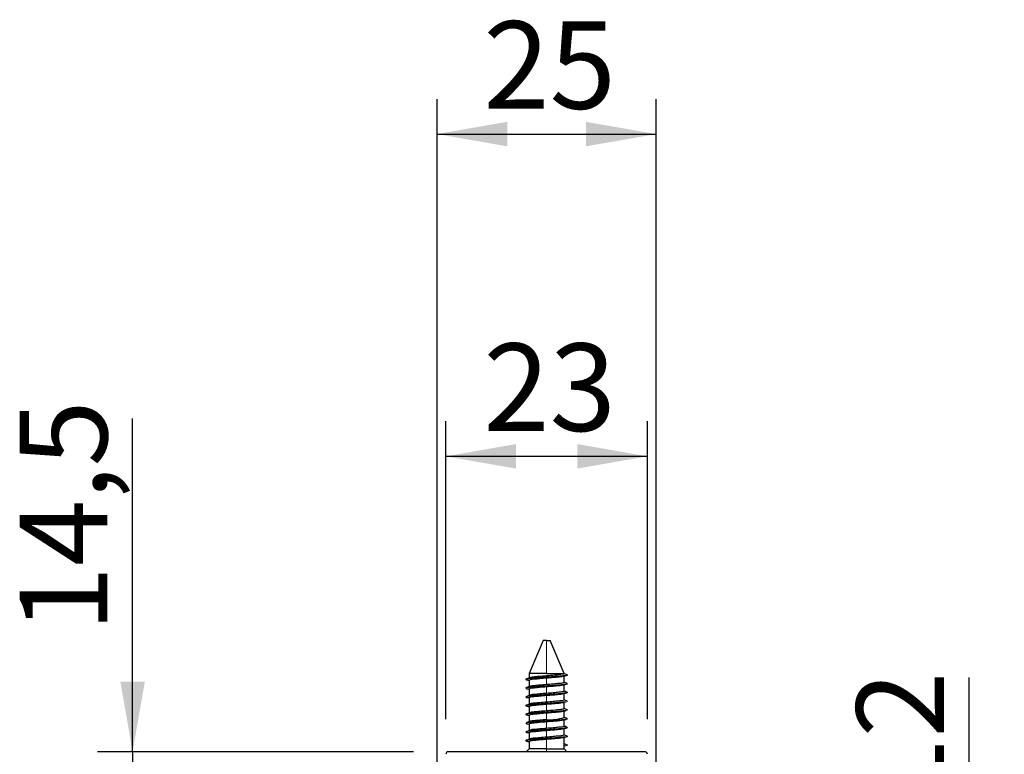
# Model space of a CAD drawing. Units: millimetres. Extents: x 5 to 296, y 3 to 205.
# Drawn here: x 245 to 273, y 110 to 131 of the extents above; entities that cross this region are included whole.
import ezdxf

# ---------------------------------------------------------------- set-up
doc = ezdxf.new("R2010")
doc.units = ezdxf.units.MM
doc.layers.add('COTAS', color=8, linetype='Continuous')
doc.styles.add('SLDTEXTSTYLE0', font='TXT', dxfattribs={"width": 0.7})
doc.dimstyles.new('SLDDIMSTYLE0', dxfattribs={"dimtxt": 2.5, "dimasz": 2, "dimexe": 0, "dimexo": 0.0625, "dimtad": 1, "dimdec": 1, "dimlfac": 4, "dimrnd": 1e-09, "dimzin": 12, "dimdsep": 46, "dimtxsty": 'SLDTEXTSTYLE0', "dimsah": 1, "dimcen": 0.09, "dimadec": 0, "dimazin": 3, "dimtfac": 1, "dimtdec": 1, "dimtmove": 0, "dimatfit": 0, "dimfxl": 1, "dimfrac": 2, "dimtolj": 1, "dimtzin": 12, "dimarcsym": 0})
doc.dimstyles.new('SLDDIMSTYLE1', dxfattribs={"dimtxt": 2.5, "dimasz": 2, "dimexe": 0, "dimexo": 0.0625, "dimtad": 1, "dimdec": 1, "dimlfac": 4, "dimrnd": 1e-09, "dimzin": 12, "dimdsep": 46, "dimtxsty": 'SLDTEXTSTYLE0', "dimsah": 1, "dimcen": 0.09, "dimadec": 0, "dimazin": 3, "dimtfac": 1, "dimtdec": 1, "dimtofl": 0, "dimtmove": 0, "dimatfit": 3, "dimfxl": 1, "dimfrac": 2, "dimtolj": 1, "dimtzin": 12, "dimarcsym": 0})

# ---------------------------------------------------------------- blocks, each defined once
blk = doc.blocks.new('_D_11')
at = {"layer": 'COTAS'}
for p, q in [((256.885, 110.543), (256.885, 119.053)), ((262.635, 110.543), (262.635, 119.053)), ((256.885, 118.053), (262.635, 118.053))]:
    blk.add_line(p, q, dxfattribs=at)
for points in [[(256.885, 118.053), (258.885, 117.703), (258.885, 118.403)], [(262.635, 118.053), (260.635, 118.403), (260.635, 117.703)]]:
    blk.add_solid(points, dxfattribs=at)
at = {"layer": 'COTAS', "insert": (257.954, 121.276), "char_height": 2.5, "attachment_point": 1, "style": 'SLDTEXTSTYLE0'}
blk.add_mtext('23', dxfattribs=at)
blk = doc.blocks.new('_D_12')
at = {"layer": 'COTAS'}
for p, q in [((256.635, 106.242), (256.635, 128.255)), ((262.885, 106.242), (262.885, 128.255)), ((256.635, 127.255), (262.885, 127.255))]:
    blk.add_line(p, q, dxfattribs=at)
for points in [[(256.635, 127.255), (258.635, 126.905), (258.635, 127.605)], [(262.885, 127.255), (260.885, 127.605), (260.885, 126.905)]]:
    blk.add_solid(points, dxfattribs=at)
at = {"layer": 'COTAS', "insert": (257.954, 130.477), "char_height": 2.5, "attachment_point": 1, "style": 'SLDTEXTSTYLE0'}
blk.add_mtext('25', dxfattribs=at)
blk = doc.blocks.new('_D_13')
at = {"layer": 'COTAS'}
for p, q in [((247.945, 109.618), (247.945, 119.131)), ((255.96, 109.618), (246.945, 109.618)), ((247.945, 109.618), (247.945, 105.993)), ((255.96, 105.993), (246.945, 105.993)), ((247.945, 105.993), (247.945, 102.993))]:
    blk.add_line(p, q, dxfattribs=at)
for points in [[(247.945, 109.618), (248.295, 111.618), (247.595, 111.618)], [(247.945, 105.993), (247.595, 103.993), (248.295, 103.993)]]:
    blk.add_solid(points, dxfattribs=at)
at = {"layer": 'COTAS', "insert": (244.722, 113.027), "char_height": 2.5, "attachment_point": 1, "rotation": 90, "style": 'SLDTEXTSTYLE0'}
blk.add_mtext('14,5', dxfattribs=at)
blk = doc.blocks.new('_D_14')
at = {"layer": 'COTAS'}
for p, q in [((271.822, 105.993), (271.822, 111.74)), ((263.56, 105.993), (272.822, 105.993)), ((271.822, 105.993), (271.822, 102.992)), ((264.885, 102.992), (272.822, 102.992)), ((271.822, 102.992), (271.822, 99.992))]:
    blk.add_line(p, q, dxfattribs=at)
for points in [[(271.822, 105.993), (272.172, 107.993), (271.472, 107.993)], [(271.822, 102.992), (271.472, 100.992), (272.172, 100.992)]]:
    blk.add_solid(points, dxfattribs=at)
at = {"layer": 'COTAS', "insert": (268.6, 108.129), "char_height": 2.5, "attachment_point": 1, "rotation": 90, "style": 'SLDTEXTSTYLE0'}
blk.add_mtext('12', dxfattribs=at)

msp = doc.modelspace()

# ---------------------------------------------------------------- linework, layer by layer
at = {"color": 7, "linetype": 'Continuous', "lineweight": 25}
for p, q in [((259.66, 112.792), (259.259, 111.853)), ((259.76, 112.792), (259.66, 112.792)), ((259.76, 112.792), (259.86, 112.792)), ((260.261, 111.853), (259.86, 112.792)), ((259.259, 111.853), (259.259, 111.724)), ((259.76, 111.853), (259.259, 111.853)), ((259.76, 111.853), (260.261, 111.853)), ((259.259, 111.665), (259.259, 111.474)), ((260.261, 111.595), (260.261, 111.782)), ((259.259, 111.415), (259.259, 111.223)), ((260.261, 111.345), (260.261, 111.532)), ((260.261, 111.095), (260.261, 111.282)), ((259.259, 111.165), (259.259, 110.974)), ((260.261, 110.845), (260.261, 111.032)), ((260.347, 111.063), (260.352, 111.053)), ((259.259, 110.915), (259.259, 110.724)), ((260.261, 110.595), (260.261, 110.782)), ((259.259, 110.665), (259.259, 110.474)), ((260.261, 110.345), (260.261, 110.532)), ((259.259, 110.415), (259.259, 110.224)), ((259.259, 110.165), (259.259, 109.974)), ((260.261, 110.095), (260.261, 110.282)), ((259.259, 109.915), (259.259, 109.696)), ((260.261, 109.845), (260.261, 110.032)), ((262.56, 109.618), (256.96, 109.618)), ((259.259, 109.696), (259.181, 109.618)), ((259.76, 109.696), (259.259, 109.696)), ((259.76, 109.696), (260.261, 109.696)), ((260.355, 109.806), (260.261, 109.845)), ((260.261, 109.79), (260.261, 109.845)), ((260.261, 109.79), (260.355, 109.806)), ((260.261, 109.696), (260.261, 109.79)), ((260.339, 109.618), (260.261, 109.696))]:
    msp.add_line(p, q, dxfattribs=at)
at = {"color": 8, "linetype": 'Continuous', "lineweight": 18}
for p, q in [((259.76, 111.853), (259.76, 112.792)), ((259.76, 111.533), (259.76, 111.728)), ((259.76, 111.283), (259.76, 111.478)), ((259.259, 111.165), (259.164, 111.181)), ((259.76, 111.033), (259.76, 111.228)), ((259.76, 110.783), (259.76, 110.978)), ((259.76, 110.533), (259.76, 110.728)), ((259.76, 110.283), (259.76, 110.478)), ((259.76, 110.033), (259.76, 110.228)), ((259.76, 109.696), (259.76, 109.978)), ((259.76, 109.618), (259.76, 109.696))]:
    msp.add_line(p, q, dxfattribs=at)
at = {"color": 8, "linetype": 'Continuous', "lineweight": 18, "flags": 128}
msp.add_lwpolyline([(259.76, 110.494), (259.76, 110.513), (259.76, 110.533)], dxfattribs=at)
at = {"color": 7, "linetype": 'Continuous', "lineweight": 25}
for centre, radius, start, end in [((259.843, 111.908), 1.378, 266.5503, 287.6708), ((256.96, 109.543), 0.075, 90.0001, 179.9998), ((262.56, 109.543), 0.075, 0.0002, 89.9999)]:
    msp.add_arc(centre, radius, start, end, dxfattribs=at)
for points, knots in [([(260.255, 111.845), (260.256, 111.844), (260.262, 111.827), (260.187, 111.831), (260.126, 111.811), (260.001, 111.804), (259.867, 111.791), (259.718, 111.78), (259.575, 111.767), (259.447, 111.759), (259.352, 111.741), (259.291, 111.743), (259.273, 111.729), (259.272, 111.728)], [0, 0, 0, 0, 0.005348, 0.049459, 0.134914, 0.254465, 0.397243, 0.550131, 0.699056, 0.830316, 0.931902, 0.994759, 1, 1, 1, 1]), ([(260.348, 111.813), (260.331, 111.82), (260.299, 111.833), (260.267, 111.847), (260.251, 111.853)], [0, 0, 0, 0, 0.500579, 1, 1, 1, 1]), ([(260.342, 111.563), (260.348, 111.561), (260.363, 111.557), (260.317, 111.537), (260.27, 111.537), (260.169, 111.522), (260.047, 111.514), (259.901, 111.503), (259.746, 111.493), (259.591, 111.483), (259.449, 111.471), (259.329, 111.465), (259.241, 111.447), (259.188, 111.452), (259.156, 111.421), (259.191, 111.419), (259.204, 111.417), (259.206, 111.417)], [0, 0, 0, 0, 0.010775, 0.027109, 0.075311, 0.152835, 0.254679, 0.373259, 0.500192, 0.626318, 0.742408, 0.840359, 0.91285, 0.955247, 0.966772, 0.994478, 1, 1, 1, 1]), ([(260.343, 111.813), (260.348, 111.81), (260.364, 111.8), (260.3, 111.79), (260.25, 111.781), (260.137, 111.771), (260.009, 111.761), (259.859, 111.751), (259.703, 111.74), (259.55, 111.73), (259.416, 111.718), (259.297, 111.713), (259.233, 111.694), (259.165, 111.7), (259.172, 111.664), (259.192, 111.666), (259.207, 111.667)], [0, 0, 0, 0, 0.010995, 0.03575, 0.092491, 0.177385, 0.284762, 0.406727, 0.534541, 0.65907, 0.771148, 0.862974, 0.927748, 0.961431, 0.970134, 1, 1, 1, 1]), ([(259.268, 111.728), (259.252, 111.721), (259.22, 111.708), (259.188, 111.694), (259.172, 111.688)], [0, 0, 0, 0, 0.499429, 1, 1, 1, 1]), ([(259.203, 111.667), (259.22, 111.664), (259.239, 111.66), (259.257, 111.657), (259.259, 111.657)], [0, 0, 0, 0, 0.911799, 1, 1, 1, 1]), ([(259.259, 111.665), (259.271, 111.671), (259.317, 111.691), (259.424, 111.696), (259.577, 111.714), (259.696, 111.723), (259.76, 111.728)], [0, 0, 0, 0, 0.081356, 0.297948, 0.620277, 1, 1, 1, 1]), ([(259.76, 111.728), (259.824, 111.733), (259.942, 111.742), (260.095, 111.755), (260.184, 111.768), (260.218, 111.774)], [0, 0, 0, 0, 0.417212, 0.771365, 1, 1, 1, 1]), ([(260.261, 111.595), (260.248, 111.59), (260.202, 111.569), (260.095, 111.565), (259.942, 111.546), (259.824, 111.538), (259.76, 111.533)], [0, 0, 0, 0, 0.081356, 0.297948, 0.620277, 1, 1, 1, 1]), ([(260.216, 111.773), (260.233, 111.776), (260.267, 111.783), (260.3, 111.789), (260.317, 111.792)], [0, 0, 0, 0, 0.496938, 1, 1, 1, 1]), ([(260.348, 111.562), (260.332, 111.569), (260.303, 111.581), (260.274, 111.594), (260.261, 111.599)], [0, 0, 0, 0, 0.553623, 1, 1, 1, 1]), ([(260.343, 111.313), (260.347, 111.313), (260.356, 111.312), (260.336, 111.284), (260.284, 111.294), (260.2, 111.273), (260.082, 111.268), (259.942, 111.256), (259.788, 111.246), (259.632, 111.236), (259.486, 111.225), (259.359, 111.216), (259.262, 111.203), (259.197, 111.2), (259.172, 111.185), (259.164, 111.181)], [0, 0, 0, 0, 0.007785, 0.017853, 0.058886, 0.131437, 0.230998, 0.350103, 0.480433, 0.612489, 0.736693, 0.844303, 0.927281, 0.980224, 1, 1, 1, 1]), ([(259.268, 111.478), (259.252, 111.471), (259.22, 111.458), (259.187, 111.444), (259.171, 111.437)], [0, 0, 0, 0, 0.499446, 1, 1, 1, 1]), ([(259.204, 111.417), (259.221, 111.414), (259.239, 111.41), (259.257, 111.407), (259.259, 111.407)], [0, 0, 0, 0, 0.928437, 1, 1, 1, 1]), ([(259.259, 111.415), (259.271, 111.421), (259.317, 111.441), (259.424, 111.446), (259.577, 111.464), (259.696, 111.473), (259.76, 111.478)], [0, 0, 0, 0, 0.081356, 0.297948, 0.620277, 1, 1, 1, 1]), ([(259.76, 111.533), (259.696, 111.528), (259.577, 111.52), (259.424, 111.501), (259.324, 111.498), (259.283, 111.481), (259.276, 111.478)], [0, 0, 0, 0, 0.394605, 0.729567, 0.954648, 1, 1, 1, 1]), ([(259.76, 111.283), (259.696, 111.278), (259.577, 111.27), (259.424, 111.25), (259.327, 111.249), (259.291, 111.234), (259.287, 111.232)], [0, 0, 0, 0, 0.404563, 0.747972, 0.978719, 1, 1, 1, 1]), ([(259.76, 111.478), (259.824, 111.483), (259.942, 111.492), (260.095, 111.505), (260.183, 111.518), (260.217, 111.524)], [0, 0, 0, 0, 0.4184087, 0.7735762, 1, 1, 1, 1]), ([(260.261, 111.345), (260.248, 111.34), (260.202, 111.319), (260.095, 111.315), (259.942, 111.296), (259.824, 111.288), (259.76, 111.283)], [0, 0, 0, 0, 0.081356, 0.297948, 0.620277, 1, 1, 1, 1]), ([(260.214, 111.523), (260.231, 111.526), (260.264, 111.532), (260.298, 111.539), (260.315, 111.542)], [0, 0, 0, 0, 0.496751, 1, 1, 1, 1]), ([(260.215, 111.273), (260.232, 111.276), (260.266, 111.283), (260.3, 111.289), (260.317, 111.292)], [0, 0, 0, 0, 0.496855, 1, 1, 1, 1]), ([(260.348, 111.313), (260.331, 111.319), (260.302, 111.332), (260.274, 111.344), (260.261, 111.349)], [0, 0, 0, 0, 0.558074, 1, 1, 1, 1]), ([(259.164, 111.181), (259.171, 111.177), (259.187, 111.168), (259.205, 111.167), (259.215, 111.166)], [0, 0, 0, 0, 0.4474288, 1, 1, 1, 1]), ([(260.316, 111.042), (260.316, 111.042), (260.29, 111.035), (260.226, 111.031), (260.117, 111.019), (259.982, 111.009), (259.831, 110.999), (259.675, 110.988), (259.523, 110.978), (259.394, 110.967), (259.278, 110.959), (259.225, 110.946), (259.156, 110.942), (259.182, 110.916), (259.198, 110.916), (259.21, 110.917)], [0, 0, 0, 0, 0.000763, 0.065526, 0.158757, 0.273928, 0.40279, 0.535942, 0.663945, 0.777409, 0.868312, 0.930173, 0.959056, 0.971091, 1, 1, 1, 1]), ([(259.281, 111.233), (259.266, 111.226), (259.234, 111.212), (259.203, 111.199), (259.187, 111.192)], [0, 0, 0, 0, 0.499241, 1, 1, 1, 1]), ([(259.209, 111.166), (259.225, 111.163), (259.242, 111.16), (259.258, 111.157), (259.259, 111.157)], [0, 0, 0, 0, 0.977281, 1, 1, 1, 1]), ([(259.259, 111.165), (259.271, 111.171), (259.317, 111.191), (259.424, 111.196), (259.577, 111.214), (259.696, 111.223), (259.76, 111.228)], [0, 0, 0, 0, 0.081338, 0.297925, 0.620262, 1, 1, 1, 1]), ([(259.76, 111.033), (259.696, 111.028), (259.577, 111.02), (259.424, 111.001), (259.324, 110.998), (259.283, 110.981), (259.276, 110.978)], [0, 0, 0, 0, 0.394657, 0.729663, 0.954774, 1, 1, 1, 1]), ([(259.76, 111.228), (259.824, 111.233), (259.942, 111.242), (260.095, 111.255), (260.183, 111.268), (260.218, 111.274)], [0, 0, 0, 0, 0.417488, 0.771874, 1, 1, 1, 1]), ([(260.261, 111.095), (260.248, 111.09), (260.202, 111.069), (260.095, 111.065), (259.942, 111.046), (259.824, 111.038), (259.76, 111.033)], [0, 0, 0, 0, 0.081356, 0.297948, 0.620277, 1, 1, 1, 1]), ([(259.76, 110.978), (259.824, 110.983), (259.942, 110.992), (260.095, 111.005), (260.184, 111.018), (260.219, 111.024)], [0, 0, 0, 0, 0.417038, 0.771043, 1, 1, 1, 1]), ([(260.216, 111.023), (260.233, 111.026), (260.267, 111.033), (260.3, 111.039), (260.317, 111.042)], [0, 0, 0, 0, 0.4969793, 1, 1, 1, 1]), ([(260.348, 111.062), (260.332, 111.069), (260.303, 111.081), (260.274, 111.094), (260.261, 111.099)], [0, 0, 0, 0, 0.554539, 1, 1, 1, 1]), ([(260.31, 110.792), (260.294, 110.789), (260.244, 110.78), (260.15, 110.772), (260.021, 110.762), (259.873, 110.752), (259.717, 110.741), (259.564, 110.731), (259.426, 110.719), (259.307, 110.714), (259.235, 110.694), (259.173, 110.702), (259.166, 110.665), (259.188, 110.666), (259.206, 110.667)], [0, 0, 0, 0, 0.040205, 0.127055, 0.238155, 0.36543, 0.49969, 0.63138, 0.750815, 0.849616, 0.920565, 0.95901, 0.96816, 1, 1, 1, 1]), ([(259.268, 110.728), (259.252, 110.721), (259.22, 110.708), (259.188, 110.694), (259.171, 110.687)], [0, 0, 0, 0, 0.499438, 1, 1, 1, 1]), ([(259.268, 110.978), (259.252, 110.971), (259.22, 110.958), (259.188, 110.944), (259.172, 110.937)], [0, 0, 0, 0, 0.499434, 1, 1, 1, 1]), ([(259.204, 110.917), (259.221, 110.914), (259.239, 110.91), (259.257, 110.907), (259.259, 110.907)], [0, 0, 0, 0, 0.929114, 1, 1, 1, 1]), ([(259.259, 110.915), (259.271, 110.921), (259.317, 110.941), (259.424, 110.946), (259.577, 110.964), (259.696, 110.973), (259.76, 110.978)], [0, 0, 0, 0, 0.081356, 0.297948, 0.620277, 1, 1, 1, 1]), ([(259.259, 110.665), (259.271, 110.671), (259.317, 110.691), (259.424, 110.696), (259.577, 110.714), (259.696, 110.723), (259.76, 110.728)], [0, 0, 0, 0, 0.081355, 0.297948, 0.620277, 1, 1, 1, 1]), ([(259.76, 110.783), (259.696, 110.778), (259.577, 110.77), (259.424, 110.751), (259.324, 110.748), (259.283, 110.731), (259.276, 110.728)], [0, 0, 0, 0, 0.394542, 0.729451, 0.954497, 1, 1, 1, 1]), ([(260.261, 110.845), (260.248, 110.84), (260.202, 110.819), (260.095, 110.815), (259.942, 110.796), (259.824, 110.788), (259.76, 110.783)], [0, 0, 0, 0, 0.081355, 0.297948, 0.620277, 1, 1, 1, 1]), ([(259.76, 110.728), (259.824, 110.733), (259.942, 110.742), (260.095, 110.755), (260.183, 110.768), (260.217, 110.774)], [0, 0, 0, 0, 0.4185241, 0.7737897, 1, 1, 1, 1]), ([(260.214, 110.773), (260.231, 110.776), (260.264, 110.782), (260.298, 110.789), (260.315, 110.792)], [0, 0, 0, 0, 0.496788, 1, 1, 1, 1]), ([(260.348, 110.813), (260.332, 110.819), (260.303, 110.832), (260.274, 110.844), (260.261, 110.849)], [0, 0, 0, 0, 0.555778, 1, 1, 1, 1]), ([(260.343, 110.813), (260.348, 110.81), (260.364, 110.803), (260.343, 110.798), (260.329, 110.795)], [0, 0, 0, 0, 0.340527, 1, 1, 1, 1]), ([(259.269, 110.478), (259.253, 110.472), (259.22, 110.458), (259.188, 110.445), (259.172, 110.438)], [0, 0, 0, 0, 0.499421, 1, 1, 1, 1]), ([(259.76, 110.494), (259.707, 110.49), (259.605, 110.484), (259.461, 110.473), (259.338, 110.465), (259.25, 110.449), (259.193, 110.452), (259.177, 110.439), (259.176, 110.438)], [0, 0, 0, 0, 0.270934, 0.522343, 0.736299, 0.896981, 0.994024, 1, 1, 1, 1]), ([(259.203, 110.667), (259.22, 110.664), (259.239, 110.66), (259.257, 110.657), (259.259, 110.657)], [0, 0, 0, 0, 0.9186986, 1, 1, 1, 1]), ([(259.259, 110.415), (259.271, 110.421), (259.317, 110.441), (259.424, 110.446), (259.577, 110.464), (259.696, 110.473), (259.76, 110.478)], [0, 0, 0, 0, 0.081339, 0.297928, 0.620262, 1, 1, 1, 1]), ([(259.76, 110.533), (259.696, 110.528), (259.577, 110.52), (259.424, 110.501), (259.324, 110.498), (259.284, 110.481), (259.277, 110.478)], [0, 0, 0, 0, 0.395154, 0.730574, 0.955956, 1, 1, 1, 1]), ([(260.342, 110.563), (260.348, 110.562), (260.361, 110.559), (260.322, 110.536), (260.276, 110.539), (260.179, 110.523), (260.059, 110.515), (259.914, 110.504), (259.813, 110.497), (259.76, 110.494)], [0, 0, 0, 0, 0.0213187, 0.0495519, 0.1423871, 0.2960497, 0.500627, 0.7409908, 1, 1, 1, 1]), ([(259.76, 110.478), (259.824, 110.483), (259.942, 110.492), (260.095, 110.505), (260.184, 110.518), (260.218, 110.524)], [0, 0, 0, 0, 0.4172534, 0.7714487, 1, 1, 1, 1]), ([(260.216, 110.523), (260.232, 110.526), (260.266, 110.533), (260.3, 110.539), (260.317, 110.542)], [0, 0, 0, 0, 0.4968835, 1, 1, 1, 1]), ([(260.348, 110.563), (260.332, 110.569), (260.303, 110.582), (260.274, 110.594), (260.261, 110.599)], [0, 0, 0, 0, 0.556532, 1, 1, 1, 1]), ([(259.165, 110.43), (259.175, 110.425), (259.188, 110.419), (259.202, 110.418), (259.206, 110.417)], [0, 0, 0, 0, 0.731001, 1, 1, 1, 1]), ([(259.165, 110.182), (259.17, 110.178), (259.184, 110.169), (259.201, 110.167), (259.211, 110.167)], [0, 0, 0, 0, 0.415006, 1, 1, 1, 1]), ([(259.268, 110.228), (259.252, 110.221), (259.22, 110.208), (259.187, 110.194), (259.171, 110.187)], [0, 0, 0, 0, 0.499469, 1, 1, 1, 1]), ([(260.344, 110.313), (260.347, 110.313), (260.354, 110.312), (260.343, 110.284), (260.287, 110.296), (260.211, 110.273), (260.093, 110.269), (259.956, 110.257), (259.802, 110.247), (259.646, 110.236), (259.499, 110.226), (259.369, 110.217), (259.269, 110.204), (259.206, 110.201), (259.181, 110.19), (259.177, 110.188)], [0, 0, 0, 0, 0.005303, 0.014445, 0.052859, 0.12372, 0.22238, 0.34163, 0.473106, 0.607138, 0.734186, 0.845078, 0.931752, 0.988357, 1, 1, 1, 1]), ([(259.202, 110.417), (259.219, 110.414), (259.238, 110.411), (259.257, 110.407), (259.259, 110.407)], [0, 0, 0, 0, 0.9011563, 1, 1, 1, 1]), ([(259.204, 110.167), (259.221, 110.164), (259.24, 110.16), (259.258, 110.157), (259.259, 110.157)], [0, 0, 0, 0, 0.93816, 1, 1, 1, 1]), ([(259.259, 110.165), (259.271, 110.171), (259.317, 110.191), (259.424, 110.196), (259.577, 110.214), (259.696, 110.223), (259.76, 110.228)], [0, 0, 0, 0, 0.081356, 0.297948, 0.620277, 1, 1, 1, 1]), ([(259.76, 110.283), (259.696, 110.278), (259.577, 110.27), (259.424, 110.251), (259.323, 110.248), (259.283, 110.231), (259.276, 110.228)], [0, 0, 0, 0, 0.394331, 0.729061, 0.953986, 1, 1, 1, 1]), ([(260.261, 110.345), (260.248, 110.34), (260.202, 110.319), (260.095, 110.315), (259.942, 110.296), (259.824, 110.288), (259.76, 110.283)], [0, 0, 0, 0, 0.081356, 0.297948, 0.620277, 1, 1, 1, 1]), ([(259.76, 110.228), (259.824, 110.233), (259.942, 110.242), (260.095, 110.255), (260.184, 110.268), (260.218, 110.274)], [0, 0, 0, 0, 0.4172503, 0.7714345, 1, 1, 1, 1]), ([(260.216, 110.273), (260.232, 110.276), (260.266, 110.283), (260.299, 110.289), (260.316, 110.292)], [0, 0, 0, 0, 0.496921, 1, 1, 1, 1]), ([(260.348, 110.313), (260.332, 110.319), (260.303, 110.332), (260.274, 110.344), (260.261, 110.349)], [0, 0, 0, 0, 0.5559987, 1, 1, 1, 1]), ([(260.345, 110.063), (260.349, 110.059), (260.363, 110.047), (260.294, 110.041), (260.242, 110.03), (260.126, 110.02), (259.996, 110.01), (259.845, 110), (259.689, 109.989), (259.536, 109.979), (259.405, 109.968), (259.287, 109.961), (259.229, 109.945), (259.16, 109.946), (259.177, 109.915), (259.195, 109.916), (259.208, 109.917)], [0, 0, 0, 0, 0.009952, 0.037752, 0.097256, 0.184673, 0.293773, 0.416842, 0.544852, 0.668728, 0.779432, 0.869037, 0.931267, 0.961904, 0.971642, 1, 1, 1, 1]), ([(259.269, 109.978), (259.253, 109.972), (259.22, 109.958), (259.188, 109.944), (259.172, 109.938)], [0, 0, 0, 0, 0.499415, 1, 1, 1, 1]), ([(259.203, 109.917), (259.22, 109.914), (259.238, 109.91), (259.257, 109.907), (259.259, 109.907)], [0, 0, 0, 0, 0.910428, 1, 1, 1, 1]), ([(259.259, 109.915), (259.271, 109.921), (259.317, 109.941), (259.424, 109.946), (259.577, 109.964), (259.696, 109.973), (259.76, 109.978)], [0, 0, 0, 0, 0.081356, 0.297948, 0.620277, 1, 1, 1, 1]), ([(259.76, 110.033), (259.696, 110.028), (259.577, 110.02), (259.424, 110.001), (259.324, 109.998), (259.283, 109.981), (259.277, 109.978)], [0, 0, 0, 0, 0.3949322, 0.7301716, 0.9554393, 1, 1, 1, 1]), ([(260.261, 110.095), (260.248, 110.09), (260.202, 110.069), (260.095, 110.065), (259.942, 110.046), (259.824, 110.038), (259.76, 110.033)], [0, 0, 0, 0, 0.081356, 0.297948, 0.620277, 1, 1, 1, 1]), ([(259.76, 109.978), (259.824, 109.983), (259.942, 109.992), (260.095, 110.005), (260.183, 110.018), (260.217, 110.024)], [0, 0, 0, 0, 0.418301, 0.773378, 1, 1, 1, 1]), ([(260.214, 110.023), (260.231, 110.026), (260.265, 110.032), (260.299, 110.039), (260.316, 110.042)], [0, 0, 0, 0, 0.496847, 1, 1, 1, 1]), ([(260.348, 110.062), (260.332, 110.069), (260.303, 110.081), (260.274, 110.094), (260.261, 110.099)], [0, 0, 0, 0, 0.555161, 1, 1, 1, 1]), ([(260.332, 109.817), (260.316, 109.824), (260.293, 109.834), (260.269, 109.844), (260.261, 109.848)], [0, 0, 0, 0, 0.656755, 1, 1, 1, 1]), ([(260.331, 109.818), (260.332, 109.818), (260.341, 109.816), (260.348, 109.811), (260.355, 109.806)], [0, 0, 0, 0, 0.1115568, 1, 1, 1, 1])]:
    msp.add_open_spline(points, degree=3, knots=knots, dxfattribs=at)
at = {"color": 8, "linetype": 'Continuous', "lineweight": 18}
msp.add_open_spline([(259.76, 110.478), (259.76, 110.48), (259.76, 110.486), (259.76, 110.491), (259.76, 110.494)], degree=3, knots=[0, 0, 0, 0, 0.5, 1, 1, 1, 1], dxfattribs=at)

# ---------------------------------------------------------------- dimensions: what is measured, and where the dimension line sits
at = {"layer": 'COTAS'}
for base, p1, p2, picture, middle in [((262.885, 127.255), (256.635, 105.242), (262.885, 105.242), '_D_12', (259.76, 127.255)), ((262.635, 118.053), (256.885, 109.543), (262.635, 109.543), '_D_11', (259.76, 118.053))]:
    dim = msp.add_linear_dim(base=base, p1=p1, p2=p2, dimstyle='SLDDIMSTYLE1', dxfattribs=at)
    dim.commit()
    dim.dimension.update_dxf_attribs({"geometry": picture, "text_midpoint": middle, "dimtype": 160})
for base, p1, p2, picture, middle in [((247.945, 105.993), (256.96, 109.618), (256.96, 105.993), '_D_13', (247.945, 116.079)), ((271.822, 102.992), (262.56, 105.993), (263.885, 102.992), '_D_14', (271.822, 109.934))]:
    dim = msp.add_linear_dim(base=base, p1=p1, p2=p2, angle=90, dimstyle='SLDDIMSTYLE0', dxfattribs=at)
    dim.commit()
    dim.dimension.update_dxf_attribs({"geometry": picture, "text_midpoint": middle, "dimtype": 160})

doc.saveas('drawing.dxf')
